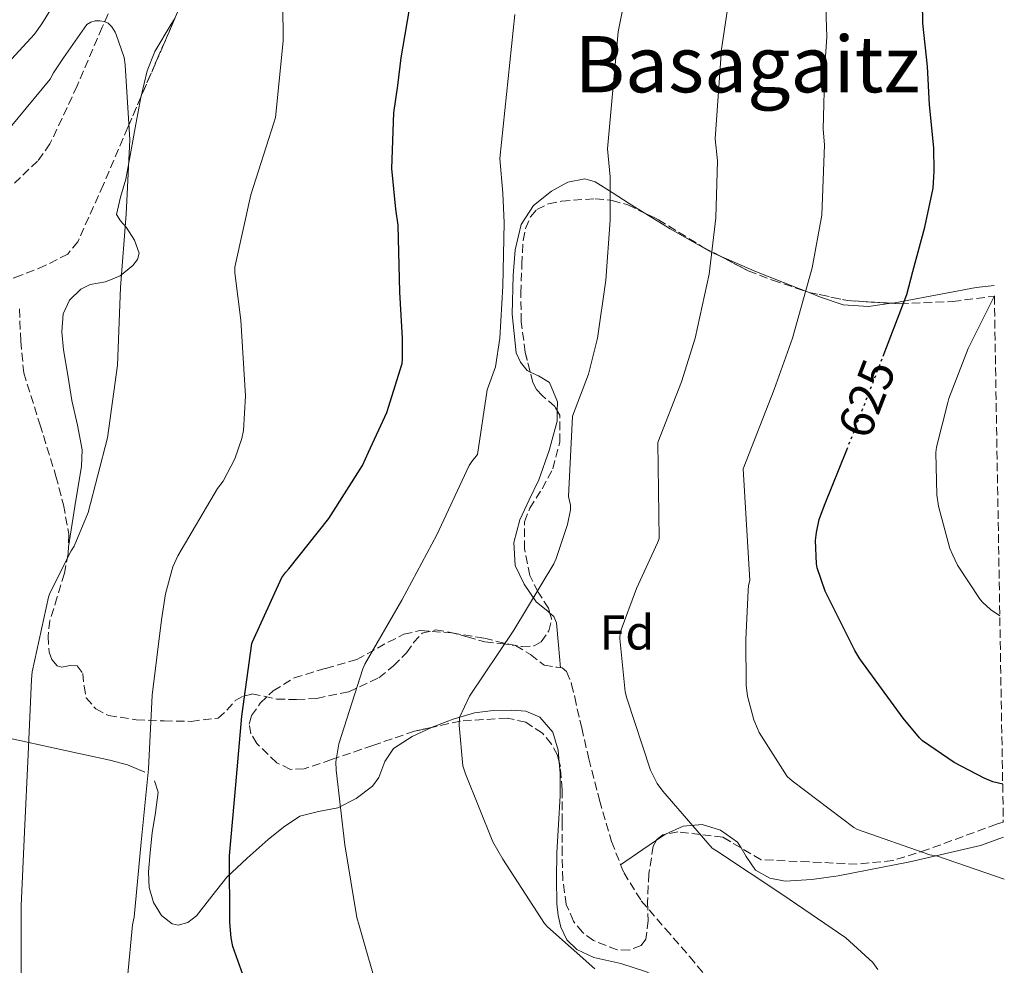
# Model space of a CAD drawing. Units: metres. Extents: x 613926 to 617393, y 4750197 to 4752568.
# Drawn here: x 617137 to 617338, y 4751849 to 4752042 of the extents above; entities that cross this region are included whole.
import ezdxf
from ezdxf.enums import TextEntityAlignment as Align

# ---------------------------------------------------------------- set-up
doc = ezdxf.new("R2010")
doc.units = ezdxf.units.M
doc.header["$MEASUREMENT"] = 0
doc.linetypes.add('DGN Style 3', pattern=[2.435890702152634, 1.739921930109024, -0.6959687720436097])
doc.linetypes.add('DGN Style 5', pattern=[1.217945351076317, 0.5219765790327072, -0.6959687720436097])
for name, color, linetype, lineweight in [('Barranco lineal', 142, 'DGN Style 3', 13), ('Cota de curva de nivel directora', 7, 'Continuous', 0), ('Curva de nivel directora', 30, 'Continuous', 30), ('Curva de nivel directora no vista', 30, 'DGN Style 5', 30), ('Curva de nivel intermedia', 30, 'Continuous', 0), ('Etiqueta de zona arbolada', 92, 'Continuous', 0), ('Línea de cambio de uso (parcela vista)', 92, 'Continuous', 0), ('Senda', 7, 'DGN Style 3', 0), ('Texto de Área (paraje) menor', 7, 'Continuous', 0), ('Zona arbolada', 92, 'DGN Style 3', 0)]:
    doc.layers.add(name, color=color, linetype=linetype, lineweight=lineweight)
doc.styles.add('Style-Arial', font='arial.ttf')

msp = doc.modelspace()

# ---------------------------------------------------------------- linework, layer by layer
at = {"layer": 'Barranco lineal', "color": 142, "linetype": 'DGN Style 3', "lineweight": 13}
msp.add_polyline3d([(617250.6600000003, 4752191.550000001, 606.0800000000017), (617238.9100000003, 4752175.189999999, 604.1300000000047), (617227.7199999997, 4752159.140000001, 602.6199999999953), (617216.5700000003, 4752143.060000001, 601.0599999999977), (617203.5800000001, 4752124, 599.1300000000047), (617190.6500000004, 4752104.91, 597.0899999999965), (617179.6699999999, 4752088.77, 595.1499999999943), (617169.1500000004, 4752072.34, 593.1900000000023), (617161.1100000005, 4752056.67, 591.5399999999936), (617153.8499999996, 4752040.59, 589.8600000000006), (617148.7199999997, 4752028.58, 588.5599999999977), (617143.1600000003, 4752016.720000001, 587.2400000000052), (617140.6200000001, 4752013.210000001, 586.7899999999936), (617135.8700000001, 4752008.66, 586.1199999999953)], dxfattribs=at)
at = {"layer": 'Curva de nivel directora', "color": 30, "linetype": 'Continuous', "lineweight": 30, "flags": 128}
for points, elevation in [([(617313.6900000008, 4751973.29), (617318.5599999991, 4751985.87), (617319.7500000005, 4751990.600000001), (617322.2299999992, 4751999.680000002), (617323.8899999999, 4752007.660000001), (617324.1000000001, 4752011.120000001), (617324.0699999988, 4752015.910000001), (617323.139999999, 4752024.730000001), (617322.73, 4752032.550000002), (617321.8200000002, 4752041.440000001), (617321.6399999991, 4752050.08), (617322.0500000004, 4752058.320000002), (617323.4400000006, 4752067.020000001), (617324.1299999991, 4752069.369999999), (617326.2500000002, 4752074.289999999), (617326.9500000001, 4752075.34), (617327.0999999996, 4752075.560000001), (617333.6100000007, 4752089.080000003), (617333.8900000001, 4752090.369999999), (617334.5899999997, 4752093.95)], 625.0000000000005), ([(617183.9599999987, 4751842.939999999), (617180.5900000002, 4751852.49), (617180.2100000002, 4751854.230000001), (617179.98, 4751857.410000003), (617179.8999999996, 4751871.000000002), (617181.2000000004, 4751885.590000001), (617182.4199999986, 4751899.59), (617184.4999999995, 4751914.51), (617184.589999999, 4751914.830000001), (617190.5799999993, 4751927.980000001), (617191.4600000001, 4751929.109999999), (617192.0199999987, 4751929.730000001), (617200.2599999999, 4751940.030000002), (617207.1100000007, 4751950.920000001), (617208.3499999989, 4751953.630000002), (617212.0999999996, 4751961.720000001), (617215.2099999987, 4751971.790000001), (617215.2800000003, 4751972.670000001), (617215.2800000003, 4751976.949999999), (617214.7300000006, 4751986.380000002), (617214.3999999996, 4752000.050000003), (617213.91, 4752003.350000001), (617213.1500000001, 4752011.699999999), (617213.51, 4752023.07), (617214.3799999994, 4752028.680000001), (617215.0599999989, 4752034.34), (617217.1399999999, 4752046.75)], 600.0000000000003), ([(617338.1500000004, 4751885.689999999), (617336.1599999989, 4751886.180000001), (617334.3399999995, 4751886.940000001), (617328.1999999994, 4751890.119999999), (617321.7199999995, 4751894.550000002), (617321.1200000006, 4751895.2), (617317.779999999, 4751899.210000002), (617308.9199999986, 4751911.369999999), (617307.8599999992, 4751913.050000003), (617301.7899999984, 4751925.189999999), (617300.1799999991, 4751929.930000001), (617300.0400000005, 4751930.790000001), (617299.8499999985, 4751935.54), (617300.0099999993, 4751937.189999999), (617300.5999999995, 4751939.83), (617301.6599999988, 4751942.78), (617306.2299999997, 4751954.11)], 625.0000000000005)]:
    msp.add_lwpolyline(points, dxfattribs=dict(at, elevation=elevation))
at = {"layer": 'Curva de nivel directora no vista', "color": 30, "linetype": 'DGN Style 5', "lineweight": 30, "elevation": 625.0000000000005, "flags": 128}
msp.add_lwpolyline([(617306.2299999997, 4751954.11), (617307.4199999989, 4751957.070000002), (617312.9499999987, 4751971.37), (617313.6900000008, 4751973.29)], dxfattribs=at)
at = {"layer": 'Curva de nivel intermedia', "color": 30, "linetype": 'Continuous', "lineweight": 0, "flags": 128}
for points, elevation in [([(617149.6799999999, 4752054.550000001), (617141.4800000013, 4752041.269999999), (617139.9800000014, 4752039.159999999), (617129.6600000015, 4752028.019999999)], 595), ([(617338.4800000011, 4751866.23), (617324.8100000008, 4751870.939999999), (617323.2700000008, 4751871.25), (617308.4600000004, 4751876.440000001), (617307.6500000014, 4751876.849999999), (617295.0800000007, 4751886.38), (617294.0599999992, 4751887.249999999), (617288.3200000015, 4751896.269999999), (617287.9600000017, 4751897.06), (617287.2199999995, 4751898.850000001), (617285.940000001, 4751903.689999999), (617285.6399999993, 4751905.949999999), (617285.5800000011, 4751915.279999998), (617286.0599999995, 4751925.31), (617286.110000001, 4751926.369999999), (617286.4300000005, 4751927.349999999), (617285.0300000013, 4751950.220000001), (617291.4100000005, 4751966.439999999), (617295.1400000011, 4751976.939999999), (617299.1700000011, 4751991.319999999), (617301.1600000004, 4752002.130000001), (617301.7100000002, 4752016.53), (617301.4000000019, 4752019.730000001), (617301.7599999994, 4752032.560000001), (617302.1900000008, 4752038.600000001), (617301.6100000018, 4752054.869999997)], 620), ([(617166.7700000001, 4751924.669999998), (617168.3000000013, 4751930.149999999), (617169.3000000003, 4751932.449999999), (617177.4600000011, 4751946.189999999), (617178.5700000018, 4751947.710000001), (617180.9600000012, 4751952.239999999), (617182.440000001, 4751956.399999999), (617182.7699999996, 4751958.069999998), (617183.2000000009, 4751965.17), (617182.1900000006, 4751980.609999998), (617180.9600000012, 4751990.329999999), (617180.9600000012, 4751991.519999999), (617184.2600000004, 4752006.259999999), (617189.0000000012, 4752021.039999999), (617189.3299999998, 4752022.119999998), (617190.8899999999, 4752037.739999999), (617190.7800000004, 4752053.23)], 595), ([(617238.0999999992, 4751917.239999998), (617246.2599999999, 4751930.789999999), (617246.7600000005, 4751931.850000001), (617249.0600000005, 4751938.84), (617249.6600000019, 4751941.84), (617249.7100000009, 4751942.789999999), (617249.2599999994, 4751944.529999998), (617250.12, 4751961.010000001), (617253.35, 4751969.56), (617255.2100000017, 4751976.949999999), (617256.9500000007, 4751988.850000001), (617257.78, 4752001.09), (617257.8100000012, 4752009.939999999), (617257.2700000004, 4752015.720000001), (617259.4500000018, 4752039.65), (617261.2800000003, 4752049.01)], 610), ([(617207.6100000013, 4751910.249999999), (617215.1700000007, 4751923.359999998), (617222.3500000001, 4751936.720000001), (617228.9700000007, 4751950.869999999), (617229.4700000014, 4751951.699999998), (617230.6800000007, 4751953.130000001), (617232.6699999999, 4751966.399999999), (617234.3100000005, 4751971.119999997), (617235.2500000016, 4751976.949999999), (617235.8399999995, 4751987.609999999), (617236.0899999997, 4752000.57), (617235.8600000017, 4752006.65), (617235.2100000014, 4752013.710000001), (617238.2900000014, 4752043.199999998)], 605), ([(617312.6100000012, 4751847.74), (617311.5800000008, 4751849.220000001), (617306.0199999998, 4751854.249999999), (617293.1800000007, 4751863.069999999), (617279.5799999997, 4751872.039999999), (617278.6600000011, 4751872.630000001), (617268.6100000016, 4751884.25), (617267.4600000005, 4751885.859999999), (617266.0999999993, 4751888.55), (617261.22, 4751903.309999999), (617260.8800000001, 4751904.59), (617259.8200000006, 4751915.529999998), (617259.8499999997, 4751916.749999999), (617263.1800000002, 4751925.759999999), (617267.520000001, 4751935.09), (617267.8400000005, 4751935.939999999), (617267.5800000012, 4751955.61), (617272.3800000001, 4751968), (617275.1800000009, 4751976.949999999), (617278.0599999998, 4751990.079999999), (617279.4700000002, 4752001.609999998), (617279.7600000007, 4752013.24), (617279.3300000017, 4752017.730000001), (617280.6100000001, 4752036.109999998), (617281.7300000022, 4752043.800000002)], 615.0000000000001), ([(617156.7200000007, 4752039.069999999), (617156.4700000006, 4752039.559999999), (617155.810000001, 4752040.640000001), (617155.0600000002, 4752041.390000001), (617154.2400000019, 4752041.79), (617153.3500000001, 4752041.880000002), (617152.4400000004, 4752041.859999999), (617151.5300000006, 4752041.640000001), (617150.6800000013, 4752041.109999998), (617145.9000000004, 4752034.34), (617143.8700000007, 4752031.220000001), (617143.1799999999, 4752029.970000001), (617133.4000000011, 4752018.07)], 590.0000000000001), ([(617137.2400000012, 4751845.349999999), (617137.25, 4751860.789999999), (617137.9600000009, 4751875.949999998), (617138.6800000007, 4751891.789999999), (617139.3800000001, 4751907.109999998), (617139.520000001, 4751908.710000002), (617142.8300000012, 4751923.949999998), (617143.1200000019, 4751924.779999998), (617147.4699999993, 4751933.459999999), (617148.0999999996, 4751934.390000001), (617150.9400000006, 4751941.31), (617154.9100000003, 4751956.529999998), (617157.0100000014, 4751971.429999999), (617157.5900000002, 4751987.32), (617158.7200000011, 4752002.300000001), (617159.5300000004, 4752017.550000002), (617158.5600000003, 4752032.920000001), (617158.3300000001, 4752034.369999999), (617156.7200000007, 4752039.069999999)], 590.0000000000001), ([(617336.4400000004, 4751985.600000001), (617335.6100000013, 4751983.850000001), (617331.0700000017, 4751974.810000001), (617327.1100000008, 4751964.59), (617326.9100000019, 4751963.779999999), (617324.5899999995, 4751954.630000001), (617324.4600000001, 4751953.539999999), (617324.6800000012, 4751944.890000001), (617324.9800000007, 4751942.55), (617327.3000000007, 4751933.899999999), (617327.9300000012, 4751932.579999999), (617328.9100000003, 4751930.509999999), (617333.5100000001, 4751923.460000002), (617334.1000000002, 4751922.859999998), (617335.6300000013, 4751921.470000001), (617337.5600000003, 4751920.119999997)], 630), ([(617158.9900000016, 4751846.150000001), (617160.0600000002, 4751856.92), (617160.4199999999, 4751858.470000002), (617161.8200000015, 4751873.82), (617163.3500000003, 4751888.829999999), (617164.0800000012, 4751903.890000001), (617165.97, 4751919.329999999), (617166.7700000001, 4751924.669999998)], 595), ([(617254.6700000009, 4751847.91), (617244.9800000014, 4751856.470000001), (617244.3399999999, 4751857.210000001), (617235.8200000017, 4751870.349999999), (617233.7699999998, 4751873.92), (617228.1700000005, 4751887.84), (617227.640000001, 4751889.42), (617226.9200000011, 4751897.769999998), (617226.9800000014, 4751899.310000001), (617229.0500000013, 4751903.73), (617238.0999999992, 4751917.239999998)], 610), ([(617210.5999999997, 4751842.239999999), (617206.4100000011, 4751856.789999999), (617205.9300000004, 4751858.399999999), (617203.5000000009, 4751873.269999999), (617201.7000000015, 4751888.55), (617201.6700000003, 4751890.269999999), (617202.3000000005, 4751893.949999998), (617207.2000000001, 4751909.279999999), (617207.6100000013, 4751910.249999999)], 605)]:
    msp.add_lwpolyline(points, dxfattribs=dict(at, elevation=elevation))
at = {"layer": 'Línea de cambio de uso (parcela vista)', "color": 92, "linetype": 'Continuous', "lineweight": 0, "extrusion": (-0.1138246556909052, 0.0490123163275222, 0.9922911571736684), "elevation": 163241.0895975562, "flags": 128}
msp.add_lwpolyline([(-4608551.331901788, -1302285.687055776), (-4608551.331901788, -1302281.813852967)], dxfattribs=at)
at = {"layer": 'Línea de cambio de uso (parcela vista)', "color": 92, "linetype": 'Continuous', "lineweight": 0, "extrusion": (-0.05057817082867334, -0.0344524134646548, 0.9981256833896651), "elevation": -194321.6606850023, "flags": 128}
msp.add_lwpolyline([(-3579805.771713154, 3179395.839707595), (-3579805.771713154, 3179397.859401676)], dxfattribs=at)
at = {"layer": 'Línea de cambio de uso (parcela vista)', "color": 92, "linetype": 'Continuous', "lineweight": 0, "extrusion": (-0.07915997816052601, 0.007549317805663471, 0.9968333389580699), "elevation": -12378.12355685743, "flags": 128}
msp.add_lwpolyline([(-4789007.195837585, 162874.6928424404), (-4789010.746512192, 162878.9685423634), (-4789012.899651951, 162881.5691739636)], dxfattribs=at)
at = {"layer": 'Línea de cambio de uso (parcela vista)', "color": 92, "linetype": 'Continuous', "lineweight": 0}
for points in [[(617161.8324999996, 4752026.4498, 590.4948000000004), (617163.0700000003, 4752031.630000001, 591.0800000000017), (617164.6500000004, 4752035.619999999, 591.5800000000017), (617167.9500000002, 4752041.210000001, 592.3800000000047), (617168.7093000002, 4752042.371300001, 592.5246000000043)], [(617146.9199999999, 4751934.289999999, 590.6199999999953), (617148.2699999996, 4751942.539999999, 590.0800000000017), (617149.6299999999, 4751950.800000001, 589.5399999999936), (617149.7199999997, 4751954.140000001, 589.3399999999965), (617148.7699999996, 4751959.16, 589.0800000000017), (617147.6399999997, 4751964.180000001, 588.8399999999965), (617146.7800000003, 4751969.359999999, 588.6100000000006), (617145.9100000003, 4751974.550000001, 588.3899999999994), (617145.5700000003, 4751978.25, 588.25), (617145.8499999996, 4751981.970000001, 588.1300000000047), (617147.1699999999, 4751984.730000001, 588.25), (617149.5, 4751986.960000001, 588.5800000000017), (617151.3899999997, 4751987.92, 588.8800000000047), (617154.5, 4751988.5, 589.4199999999983), (617157.5, 4751989.710000001, 589.8600000000006), (617160.1299999999, 4751991.859999999, 590.0800000000017), (617161.0700000003, 4751993.050000001, 590.1399999999994), (617161.4000000004, 4751994.32, 590.179999999993), (617160.4600000001, 4751997.029999999, 590.1999999999971), (617158.7800000003, 4751999.699999999, 590.1199999999953), (617157.5800000001, 4752000.939999999, 589.9400000000023), (617156.79, 4752002.26, 589.8000000000029), (617157.5700000003, 4752005.84, 589.820000000007), (617158.7100000001, 4752009.49, 589.8600000000006), (617159.7300000006, 4752015.119999999, 589.929999999993), (617160.7599999999, 4752020.75, 590.0500000000029), (617161.7800000003, 4752026.230000001, 590.4700000000012), (617161.8324999996, 4752026.4498, 590.4948000000004)], [(617264.7366000004, 4752002.629100001, 613.1769000000058), (617261.6900000004, 4752004.5, 612.5800000000017), (617258.1900000004, 4752006.75, 611.529999999999), (617254.7100000001, 4752008.980000001, 610.4700000000012), (617252.6200000001, 4752009.59, 609.8800000000047), (617249.1699999999, 4752008.869999999, 608.9900000000052), (617245.8200000003, 4752007.060000001, 608.1000000000058), (617242.0899999999, 4752004.109999999, 606.8800000000047), (617239.6100000005, 4752000.210000001, 605.929999999993), (617238.3799999999, 4751995.01, 605.6399999999994), (617237.9500000002, 4751989.779999999, 605.7299999999959), (617237.7300000006, 4751981.869999999, 605.7700000000041), (617238.5899999999, 4751973.970000001, 605.929999999993), (617239.4600000001, 4751972.02, 606.0599999999977), (617240.8300000001, 4751970.32, 606.3699999999953), (617241.4408, 4751970.033, 606.5121999999974)], [(617280.0323000001, 4751993.9023, 616.2483000000066), (617278.6500000004, 4751994.51, 615.8500000000058), (617270.0599999996, 4751999.359999999, 614.2200000000012), (617264.7366000004, 4752002.629100001, 613.1769000000058)], [(617298.2176000001, 4751986.421, 621.7602000000043), (617296.25, 4751987.220000001, 621.0899999999965), (617287.4299999997, 4751990.65, 618.3800000000047), (617280.0323000001, 4751993.9023, 616.2483000000066)], [(617315.3387000002, 4751984.0999, 625.369200000001), (617310.7000000002, 4751983.42, 624.8699999999953), (617305.4699999997, 4751983.76, 624.1000000000058), (617300.8300000001, 4751985.359999999, 622.6499999999943), (617298.2176000001, 4751986.421, 621.7602000000043)], [(617336.4000000004, 4751987.76, 629.320000000007), (617332.7300000006, 4751987.34, 628.4499999999971), (617324.4100000003, 4751985.76, 626.8399999999965), (617316.0899999999, 4751984.210000001, 625.4499999999971), (617315.3387000002, 4751984.0999, 625.369200000001)], [(617241.4408, 4751970.033, 606.5121999999974), (617243.1500000004, 4751969.230000001, 606.9100000000036), (617245.3700000001, 4751967.890000001, 607.4600000000064), (617247.0099999999, 4751963.92, 608.3000000000029), (617246.9912, 4751962.049900001, 608.6579999999958)], [(617246.9912, 4751962.049900001, 608.6579999999958), (617246.9699999997, 4751959.949999999, 609.0599999999977), (617245.3300000001, 4751953.960000001, 609.3000000000029), (617243.1900000004, 4751947.99, 609.25), (617241.2300000006, 4751943.859999999, 609.6399999999994), (617239.29, 4751939.789999999, 610.0200000000041), (617238.0800000001, 4751935.140000001, 610.1999999999971), (617238.3899999997, 4751930.449999999, 610.529999999999), (617240.2000000002, 4751926.59, 611.1900000000023), (617242.6799999997, 4751923.029999999, 611.8800000000047), (617245.1399999997, 4751921.02, 612.3999999999943), (617245.4852999998, 4751920.7171, 612.4697000000015)], [(617245.4852999998, 4751920.7171, 612.4697000000015), (617246.2800000003, 4751920.02, 612.6300000000047), (617246.8399999999, 4751918.74, 612.7700000000041), (617247.2400000002, 4751914.130000001, 613.029999999999), (617247.6399999997, 4751909.529999999, 613.2899999999936)], [(617082.2141000004, 4751911.043600001, 575.670299999998), (617085.2400000002, 4751910.930000001, 576.2299999999959), (617089.04, 4751910.119999999, 577.5599999999977), (617092.7300000006, 4751908.82, 578.9199999999983), (617098.1299999999, 4751905.689999999, 580.9799999999959), (617103.6699999999, 4751902.869999999, 582.8899999999994), (617112.8300000001, 4751900.180000001, 585.0899999999965), (617122.1699999999, 4751897.869999999, 586.8500000000058), (617132.2100000001, 4751895.66, 588.7100000000064), (617142.2599999999, 4751893.460000001, 590.3099999999977), (617148.8200000003, 4751892.050000001, 591.1499999999943), (617155.3799999999, 4751890.640000001, 591.9700000000012), (617159.0199999996, 4751889.67, 592.4499999999971)], [(617221.2386999996, 4751897.2982, 608.207899999994), (617221.3700000001, 4751897.359999999, 608.2299999999959), (617225.6699999999, 4751899.01, 608.6999999999971), (617230.0700000003, 4751900.310000001, 609.1300000000047), (617233.8399999999, 4751900.800000001, 609.820000000007), (617237.6200000001, 4751900.82, 610.4700000000012), (617240.5499999998, 4751900.619999999, 610.6900000000023), (617243.4500000002, 4751899.41, 610.7899999999936), (617246.1100000005, 4751896.310000001, 610.8600000000006), (617247.1600000003, 4751892.630000001, 610.8500000000058), (617247.3866999998, 4751890.1632, 610.7814999999973)], [(617164.5700000003, 4751886.41, 593.7299999999959), (617165.2999999998, 4751884.050000001, 594.529999999999), (617164.7300000006, 4751879.9, 594.9199999999983), (617164.0899999999, 4751875.730000001, 595.0500000000029), (617163.6699999999, 4751871.730000001, 595.0099999999948), (617163.3200000003, 4751867.730000001, 594.9799999999959), (617163.4299999997, 4751864.58, 595.1100000000006), (617164.3399999999, 4751861.460000001, 595.3699999999953), (617166, 4751858.84, 595.8300000000017), (617168.1799999997, 4751857.109999999, 596.5800000000017), (617169.4199999999, 4751856.84, 597.179999999993), (617171.4000000004, 4751857.42, 598.3699999999953), (617173.1799999997, 4751858.77, 599.2100000000064), (617176.2800000003, 4751862.77, 600.070000000007), (617179.3799999999, 4751866.640000001, 600.929999999993), (617183.5199999996, 4751870.560000001, 601.9700000000012), (617187.8300000001, 4751874.390000001, 602.9799999999959), (617190.9500000002, 4751876.880000001, 603.1100000000006), (617194.2999999998, 4751879.119999999, 603.0500000000029), (617198.1399999997, 4751880.119999999, 603.3500000000058), (617202.0999999996, 4751880.850000001, 603.75), (617205.8200000003, 4751882.75, 604.2599999999948), (617209.1399999997, 4751885.27, 604.8999999999943), (617210.4400000004, 4751887.08, 605.3399999999965), (617211.6600000003, 4751890.300000001, 606.070000000007), (617213.5, 4751893.01, 606.7599999999948), (617217.2699999996, 4751895.430000001, 607.5399999999936), (617221.2386999996, 4751897.2982, 608.207899999994)], [(617247.3866999998, 4751890.1632, 610.7814999999973), (617247.5899999999, 4751887.949999999, 610.7200000000012), (617247.6100000005, 4751883.279999999, 610.6000000000058), (617247.2400000002, 4751877.460000001, 610.4900000000052), (617246.9000000004, 4751871.630000001, 610.4100000000036), (617246.8300000001, 4751866.42, 610.3699999999953), (617246.9000000004, 4751861.199999999, 610.3399999999965), (617247.1500000004, 4751858.789999999, 610.3399999999965), (617247.7300000006, 4751856.4, 610.3399999999965), (617248.9600000001, 4751853.859999999, 610.2899999999936), (617251, 4751851.859999999, 610.2100000000064), (617254.4600000001, 4751850.230000001, 610.0899999999965), (617259.9900000002, 4751849.01, 609.8999999999943), (617265.2699999996, 4751847.310000001, 609.6999999999971), (617271.6500000004, 4751843.890000001, 609.2899999999936), (617277.4299999997, 4751839.630000001, 609.1300000000047), (617284.0300000003, 4751833.039999999, 609.4199999999983), (617289.5393000003, 4751827.5395, 609.6621000000014)], [(617268.9812000003, 4751875.382200001, 613.4003999999986), (617269.1100000005, 4751875.470000001, 613.4100000000036), (617272.7699999996, 4751877.07, 613.6699999999983), (617276.6600000003, 4751877.460000001, 613.929999999993), (617280.3899999997, 4751876.26, 614.0500000000029), (617283.9000000004, 4751873.810000001, 614.0500000000029), (617284.6135999998, 4751872.6369, 614.0418999999965)], [(617284.6135999998, 4751872.6369, 614.0418999999965), (617285.6699999999, 4751870.9, 614.029999999999), (617287.54, 4751868.109999999, 613.9900000000052), (617290.5199999996, 4751866.49, 614.0099999999948), (617293.6200000001, 4751865.869999999, 614.179999999993), (617299.0700000003, 4751866.189999999, 615.1100000000006), (617304.5, 4751866.960000001, 616.1699999999983), (617319.1100000005, 4751869.789999999, 617.7700000000041), (617333.6200000001, 4751873.17, 619.6199999999953), (617338.3300000001, 4751874.84, 620.5200000000041)]]:
    msp.add_polyline3d(points, dxfattribs=at)
at = {"layer": 'Senda', "color": 7, "linetype": 'DGN Style 3', "lineweight": 0}
msp.add_polyline3d([(617136.9299999982, 4751982.930000001, 585.7400000000052), (617137.1700000018, 4751976.350000001, 586.1000000000059), (617137.7899999988, 4751969.87, 586.6600000000036), (617141.0900000001, 4751959.340000001, 587.9100000000036), (617144.379999998, 4751948.75, 589.2200000000012), (617145.9299999992, 4751942.82, 590.0800000000017), (617146.9999999999, 4751936.850000001, 590.8899999999995), (617146.8799999993, 4751932.850000001, 590.4799999999959), (617146.1000000014, 4751928.850000001, 589.8600000000007), (617144.6499999985, 4751924, 589.8500000000058), (617143.1599999999, 4751919.190000001, 589.8600000000007), (617142.760000002, 4751915.980000001, 589.8399999999966), (617142.9699999976, 4751912.720000002, 589.9299999999931), (617143.550000001, 4751911.190000001, 590.2200000000012), (617144.6299999984, 4751909.910000003, 590.6300000000048), (617145.5699999994, 4751909.61, 590.8300000000017), (617147.2699999983, 4751909.970000003, 591.1000000000059), (617148.73, 4751909.910000003, 591.3999999999943), (617149.8799999988, 4751908.369999999, 592.4900000000054), (617150.1299999993, 4751905.850000001, 592.6100000000007), (617150.5799999986, 4751903.380000001, 592.7400000000052), (617152.5199999987, 4751901.09, 593.6000000000058), (617155.1299999993, 4751899.730000001, 594.4100000000036), (617160.8200000002, 4751898.890000002, 595.5899999999965), (617166.5199999998, 4751898.640000002, 596.7700000000041), (617172.0599999985, 4751898.550000001, 597.9299999999931), (617177.5899999985, 4751899.220000001, 599.0800000000017), (617179.3799999988, 4751900.840000002, 599.3999999999943), (617181.0500000007, 4751902.800000002, 599.7200000000013), (617182.7499999994, 4751903.720000001, 600.1100000000006), (617184.4999999995, 4751904.150000001, 600.5500000000029), (617187.0199999987, 4751903.680000001, 601.2299999999959), (617189.5599999977, 4751903.119999999, 601.8899999999995), (617193.6399999993, 4751903.000000001, 602.7400000000056), (617197.7499999999, 4751903.250000001, 603.4900000000052), (617204.2899999976, 4751904.600000001, 604.6199999999955), (617210.489999998, 4751907.470000001, 605.6699999999984), (617213.480000001, 4751909.910000003, 606.1600000000036), (617216.1200000007, 4751912.59, 606.570000000007), (617217.579999998, 4751914.65, 606.6100000000007), (617219.3199999993, 4751916.560000001, 606.6900000000023), (617222.0799999974, 4751917.260000001, 607.300000000003), (617224.8899999993, 4751916.82, 607.9700000000012), (617228.5399999993, 4751915.820000002, 608.4600000000064), (617232.1799999982, 4751914.830000001, 609.0599999999979), (617235.3200000009, 4751914.500000001, 609.9499999999971), (617238.4600000014, 4751914.070000002, 610.8500000000059), (617241.4899999978, 4751912.210000002, 611.7700000000041), (617244.2800000017, 4751910.03, 612.6499999999943), (617246.7699999994, 4751909.67, 613.1499999999943), (617247.9999999988, 4751909.470000002, 613.3600000000006), (617248.8900000006, 4751908.750000002, 613.5399999999936), (617249.9200000011, 4751906.180000002, 613.8600000000007), (617250.5499999991, 4751903.51, 613.9900000000052), (617251.9799999997, 4751897.2, 613.9400000000023), (617253.4300000003, 4751890.900000001, 613.8000000000029), (617255.6299999976, 4751882.390000002, 613.529999999999), (617258.1000000018, 4751873.940000001, 613.1600000000036), (617260.5799999986, 4751867.600000001, 612.5800000000019), (617264.1799999992, 4751861.84, 612.0099999999948), (617269.1200000013, 4751856.08, 611.6900000000024), (617274.1000000013, 4751850.390000002, 611.3699999999953), (617279.6000000021, 4751843.690000001, 610.8600000000006)], dxfattribs=at)
at = {"layer": 'Zona arbolada', "color": 92, "linetype": 'DGN Style 3', "lineweight": 0, "extrusion": (-0.4411144510706806, 0.1177024920699606, 0.8896989178464436), "elevation": 287611.7251079969, "flags": 128}
msp.add_lwpolyline([(-4750514.972313873, -559188.0345731854), (-4750504.883516918, -559189.719391527), (-4750497.81612273, -559190.8890392056)], dxfattribs=at)
at = {"layer": 'Zona arbolada', "color": 92, "linetype": 'DGN Style 3', "lineweight": 0, "extrusion": (-0.07733649633870031, 0.6998504050112119, 0.7100904709540165), "elevation": 3278382.608680829, "flags": 128}
msp.add_lwpolyline([(-1135501.383707282, -3305340.603032024), (-1135501.673184276, -3305340.414937403), (-1135509.283422992, -3305336.878616334), (-1135518.146280626, -3305334.70580381)], dxfattribs=at)
at = {"layer": 'Zona arbolada', "color": 92, "linetype": 'DGN Style 3', "lineweight": 0}
for points in [[(617170.2400000002, 4752045.91, 592.1000000000058), (617164.6600000003, 4752033.01, 591.0399999999936), (617159.0999999996, 4752020.109999999, 589.9900000000052), (617154.0800000001, 4752008.380000001, 589.1300000000047), (617148.8600000005, 4751996.689999999, 588.0099999999948), (617146.79, 4751994.16, 587.529999999999), (617142.1900000004, 4751991.810000001, 586.6000000000058), (617137.2699999996, 4751989.84, 585.6399999999994), (617131.9800000006, 4751987.84, 584.6000000000058)], [(617161.8324999996, 4752026.4498, 590.505999999994), (617159.0999999996, 4752020.109999999, 589.9900000000052), (617154.0800000001, 4752008.380000001, 589.1300000000047), (617148.8600000005, 4751996.689999999, 588.0099999999948), (617146.79, 4751994.16, 587.529999999999), (617142.1900000004, 4751991.810000001, 586.6000000000058), (617137.2699999996, 4751989.84, 585.6399999999994), (617131.9800000006, 4751987.84, 584.6000000000058), (617126.7800000003, 4751985.430000001, 583.5899999999965), (617121.8499999996, 4751981.230000001, 582.8600000000006), (617118.7400000002, 4751977.52, 582.6000000000058), (617115.0099999999, 4751971.32, 582.3999999999943), (617112.3799999999, 4751964.630000001, 582.0500000000029), (617109.7000000002, 4751955.25, 581.1699999999983), (617107.0700000003, 4751945.880000001, 580.3300000000017), (617105.0099999999, 4751938.279999999, 580.1600000000036), (617102.3300000001, 4751930.77, 580.0099999999948), (617099.4100000003, 4751926.27, 579.6199999999953), (617093.6500000004, 4751920.74, 578.9199999999983), (617087.54, 4751915.539999999, 578.0899999999965), (617082.2141000004, 4751911.043600001, 577.1613000000071)], [(617241.4408, 4751970.033, 607.2143000000069), (617240.4299999997, 4751974.050000001, 607.1100000000006), (617239.6100000005, 4751980.310000001, 607.0800000000017), (617239.5300000003, 4751986.16, 607.0899999999965), (617239.7400000002, 4751992.02, 607.1399999999994), (617239.9900000002, 4751996.970000001, 607.3999999999943), (617240.4800000006, 4751999.4, 607.7100000000064), (617241.5300000003, 4752001.810000001, 608.1699999999983), (617242.7800000003, 4752003.26, 608.679999999993), (617245.1900000004, 4752004.460000001, 609.6499999999943), (617247.8700000001, 4752005.01, 610.529999999999), (617254.7599999999, 4752005.5, 612.1999999999971), (617258.1900000004, 4752005.15, 612.9900000000052), (617261.4299999997, 4752004.24, 613.7299999999959), (617264.7366000004, 4752002.629100001, 614.4294999999984)], [(617264.7366000004, 4752002.629100001, 614.4294999999984), (617267.6699999999, 4752001.199999999, 615.0500000000029), (617276.8099999996, 4751995.59, 616.6900000000023), (617280.0323000001, 4751993.9023, 617.354600000006)], [(617280.0323000001, 4751993.9023, 617.354600000006), (617286.0700000003, 4751990.74, 618.6000000000058), (617291.0300000003, 4751988.82, 620.25), (617298.2176000001, 4751986.421, 623.3975999999967)], [(617315.3387000002, 4751984.0999, 627.5498999999982), (617317.0999999996, 4751983.99, 627.8500000000058), (617327.9299999997, 4751984.460000001, 629.6699999999983), (617336.4400000004, 4751985.560000001, 631.1699999999983)], [(617246.9912, 4751962.049900001, 609.3206999999966), (617246.4800000006, 4751962.970000001, 609.0599999999977), (617243.9199999999, 4751965.210000001, 607.9499999999971), (617242.7400000002, 4751966.430000001, 607.4900000000052), (617241.9800000006, 4751967.890000001, 607.2700000000041), (617241.4408, 4751970.033, 607.2143000000069)], [(617245.4852999998, 4751920.7171, 611.9712000000001), (617245.2100000001, 4751921.710000001, 611.8899999999994), (617243.0700000003, 4751925.01, 611.5399999999936), (617241.3399999999, 4751928.4, 611.2400000000052), (617240.25, 4751933.850000001, 610.9499999999971), (617240.3099999996, 4751939.350000001, 610.7299999999959), (617241.3600000005, 4751942.140000001, 610.6600000000036), (617243.8799999999, 4751946.15, 610.6499999999943), (617246.0700000003, 4751950.230000001, 610.6000000000058), (617247.5, 4751955.699999999, 610.2400000000052), (617247.4800000006, 4751961.17, 609.570000000007), (617246.9912, 4751962.049900001, 609.3206999999966)], [(617221.2386999996, 4751897.2982, 608.0359000000026), (617217.7800000003, 4751896.529999999, 607.6499999999943), (617209.2599999999, 4751893.630000001, 606.820000000007), (617200.7599999999, 4751890.710000001, 605.9900000000052), (617195.1799999997, 4751888.84, 604.6100000000006), (617192.3600000005, 4751888.730000001, 603.8000000000029), (617189.5599999996, 4751890.07, 603.3699999999953), (617185.5099999999, 4751894.01, 603.2400000000052), (617184.2999999998, 4751896.01, 603.2299999999959), (617183.9299999997, 4751898, 603.2400000000052), (617184.4000000004, 4751899.720000001, 603.2200000000012), (617186.2100000001, 4751902.289999999, 603.1999999999971), (617188.8600000005, 4751904.789999999, 603.3699999999953), (617193.1299999999, 4751907.460000001, 603.9700000000012), (617199.5800000001, 4751909.390000001, 605.179999999993), (617205.9400000004, 4751911.189999999, 606.3699999999953), (617212.3700000001, 4751914.76, 607.3899999999994), (617215.5999999996, 4751916.369999999, 607.8999999999943), (617218.9400000004, 4751917.140000001, 608.4199999999983), (617225.4500000002, 4751916.640000001, 609.8099999999977), (617232.0599999996, 4751915.539999999, 611.1699999999983), (617237.1399999997, 4751914.33, 611.7299999999959), (617239.6900000004, 4751913.869999999, 611.8899999999994), (617242.2300000006, 4751914, 612.0099999999948), (617243.7000000002, 4751914.789999999, 612.070000000007), (617245.25, 4751917.039999999, 612.1199999999953), (617245.8200000003, 4751919.51, 612.070000000007), (617245.4852999998, 4751920.7171, 611.9712000000001)], [(617247.3866999998, 4751890.1632, 610.722099999999), (617247, 4751891.609999999, 610.5599999999977), (617245.8200000003, 4751893.91, 610.3399999999965), (617243.9299999997, 4751896.119999999, 610.179999999993), (617240.5199999996, 4751898.350000001, 609.9799999999959), (617236.7300000006, 4751899.220000001, 609.6999999999971), (617227.1900000004, 4751898.619999999, 608.6999999999971), (617221.2386999996, 4751897.2982, 608.0359000000026)], [(617267.3151000004, 4751874.247300001, 612.6867000000057), (617266.6200000001, 4751873.039999999, 612.3300000000017), (617265.7199999997, 4751867.359999999, 611.5099999999948), (617265.4600000001, 4751861.65, 611.0500000000029), (617265.5899999999, 4751857.810000001, 610.9799999999959), (617265.1399999997, 4751853.970000001, 610.9199999999983), (617264.1600000003, 4751852.699999999, 610.8099999999977), (617261.7199999997, 4751851.76, 610.5899999999965), (617259.25, 4751851.789999999, 610.4700000000012), (617254.3799999999, 4751853.680000001, 610.7599999999948), (617252.1299999999, 4751855.380000001, 610.9700000000012), (617250.29, 4751857.680000001, 611.1100000000006), (617248.8300000001, 4751861.07, 611.1900000000023), (617248.0999999996, 4751866.17, 611.3000000000029), (617247.9900000002, 4751871.310000001, 611.3699999999953), (617248, 4751877.939999999, 611.3999999999943), (617247.9900000002, 4751884.560000001, 611.2400000000052), (617247.6200000001, 4751889.289999999, 610.820000000007), (617247.3866999998, 4751890.1632, 610.722099999999)], [(617338.2800000003, 4751877.890000001, 623.8699999999953), (617336.8899999997, 4751877.52, 623.5899999999965), (617322.7699999996, 4751872.310000001, 620.679999999993), (617315.6600000003, 4751870.060000001, 619.3000000000029), (617308.3399999999, 4751869.33, 618.1499999999943), (617298.5199999996, 4751869.779999999, 616.8399999999965), (617288.7000000002, 4751870.230000001, 615.529999999999), (617284.6135999998, 4751872.6369, 614.9597000000067)], [(617268.9812000003, 4751875.382200001, 613.3711999999941), (617268.6200000001, 4751875.310000001, 613.279999999999), (617267.3799999999, 4751874.359999999, 612.7200000000012), (617267.3151000004, 4751874.247300001, 612.6867000000057)], [(617284.6135999998, 4751872.6369, 614.9597000000067), (617280.8899999997, 4751874.83, 614.4400000000023), (617276.2800000003, 4751875.380000001, 614.25), (617271.6699999999, 4751875.92, 614.0500000000029), (617268.9812000003, 4751875.382200001, 613.3711999999941)]]:
    msp.add_polyline3d(points, dxfattribs=at)
msp.add_polyline3d([(617336.4400000004, 4751985.560000001, 631.1699999999983), (617338.2800000003, 4751877.890000001, 623.8699999999953), (617336.8899999997, 4751877.52, 623.5899999999965), (617322.7699999996, 4751872.310000001, 620.679999999993), (617315.6600000003, 4751870.060000001, 619.3000000000029), (617308.3399999999, 4751869.33, 618.1499999999943), (617298.5199999996, 4751869.779999999, 616.8399999999965), (617288.7000000002, 4751870.230000001, 615.529999999999), (617280.8899999997, 4751874.83, 614.4400000000023), (617276.2800000003, 4751875.380000001, 614.25), (617271.6699999999, 4751875.92, 614.0500000000029), (617268.6200000001, 4751875.310000001, 613.279999999999), (617267.3799999999, 4751874.359999999, 612.7200000000012), (617266.6200000001, 4751873.039999999, 612.3300000000017), (617265.7199999997, 4751867.359999999, 611.5099999999948), (617265.4600000001, 4751861.65, 611.0500000000029), (617265.5899999999, 4751857.810000001, 610.9799999999959), (617265.1399999997, 4751853.970000001, 610.9199999999983), (617264.1600000003, 4751852.699999999, 610.8099999999977), (617261.7199999997, 4751851.76, 610.5899999999965), (617259.25, 4751851.789999999, 610.4700000000012), (617254.3799999999, 4751853.680000001, 610.7599999999948), (617252.1299999999, 4751855.380000001, 610.9700000000012), (617250.29, 4751857.680000001, 611.1100000000006), (617248.8300000001, 4751861.07, 611.1900000000023), (617248.0999999996, 4751866.17, 611.3000000000029), (617247.9900000002, 4751871.310000001, 611.3699999999953), (617248, 4751877.939999999, 611.3999999999943), (617247.9900000002, 4751884.560000001, 611.2400000000052), (617247.6200000001, 4751889.289999999, 610.820000000007), (617247, 4751891.609999999, 610.5599999999977), (617245.8200000003, 4751893.91, 610.3399999999965), (617243.9299999997, 4751896.119999999, 610.179999999993), (617240.5199999996, 4751898.350000001, 609.9799999999959), (617236.7300000006, 4751899.220000001, 609.6999999999971), (617227.1900000004, 4751898.619999999, 608.6999999999971), (617217.7800000003, 4751896.529999999, 607.6499999999943), (617209.2599999999, 4751893.630000001, 606.820000000007), (617200.7599999999, 4751890.710000001, 605.9900000000052), (617195.1799999997, 4751888.84, 604.6100000000006), (617192.3600000005, 4751888.730000001, 603.8000000000029), (617189.5599999996, 4751890.07, 603.3699999999953), (617185.5099999999, 4751894.01, 603.2400000000052), (617184.2999999998, 4751896.01, 603.2299999999959), (617183.9299999997, 4751898, 603.2400000000052), (617184.4000000004, 4751899.720000001, 603.2200000000012), (617186.2100000001, 4751902.289999999, 603.1999999999971), (617188.8600000005, 4751904.789999999, 603.3699999999953), (617193.1299999999, 4751907.460000001, 603.9700000000012), (617199.5800000001, 4751909.390000001, 605.179999999993), (617205.9400000004, 4751911.189999999, 606.3699999999953), (617212.3700000001, 4751914.76, 607.3899999999994), (617215.5999999996, 4751916.369999999, 607.8999999999943), (617218.9400000004, 4751917.140000001, 608.4199999999983), (617225.4500000002, 4751916.640000001, 609.8099999999977), (617232.0599999996, 4751915.539999999, 611.1699999999983), (617237.1399999997, 4751914.33, 611.7299999999959), (617239.6900000004, 4751913.869999999, 611.8899999999994), (617242.2300000006, 4751914, 612.0099999999948), (617243.7000000002, 4751914.789999999, 612.070000000007), (617245.25, 4751917.039999999, 612.1199999999953), (617245.8200000003, 4751919.51, 612.070000000007), (617245.2100000001, 4751921.710000001, 611.8899999999994), (617243.0700000003, 4751925.01, 611.5399999999936), (617241.3399999999, 4751928.4, 611.2400000000052), (617240.25, 4751933.850000001, 610.9499999999971), (617240.3099999996, 4751939.350000001, 610.7299999999959), (617241.3600000005, 4751942.140000001, 610.6600000000036), (617243.8799999999, 4751946.15, 610.6499999999943), (617246.0700000003, 4751950.230000001, 610.6000000000058), (617247.5, 4751955.699999999, 610.2400000000052), (617247.4800000006, 4751961.17, 609.570000000007), (617246.4800000006, 4751962.970000001, 609.0599999999977), (617243.9199999999, 4751965.210000001, 607.9499999999971), (617242.7400000002, 4751966.430000001, 607.4900000000052), (617241.9800000006, 4751967.890000001, 607.2700000000041), (617240.4299999997, 4751974.050000001, 607.1100000000006), (617239.6100000005, 4751980.310000001, 607.0800000000017), (617239.5300000003, 4751986.16, 607.0899999999965), (617239.7400000002, 4751992.02, 607.1399999999994), (617239.9900000002, 4751996.970000001, 607.3999999999943), (617240.4800000006, 4751999.4, 607.7100000000064), (617241.5300000003, 4752001.810000001, 608.1699999999983), (617242.7800000003, 4752003.26, 608.679999999993), (617245.1900000004, 4752004.460000001, 609.6499999999943), (617247.8700000001, 4752005.01, 610.529999999999), (617254.7599999999, 4752005.5, 612.1999999999971), (617258.1900000004, 4752005.15, 612.9900000000052), (617261.4299999997, 4752004.24, 613.7299999999959), (617267.6699999999, 4752001.199999999, 615.0500000000029), (617276.8099999996, 4751995.59, 616.6900000000023), (617286.0700000003, 4751990.74, 618.6000000000058), (617291.0300000003, 4751988.82, 620.25), (617298.5199999996, 4751986.32, 623.529999999999), (617306.3600000005, 4751984.66, 626.0200000000041), (617317.0999999996, 4751983.99, 627.8500000000058), (617327.9299999997, 4751984.460000001, 629.6699999999983)], close=True, dxfattribs=at)

# ---------------------------------------------------------------- texts
at = {"layer": 'Cota de curva de nivel directora', "color": 7, "linetype": 'Continuous', "lineweight": 0, "style": 'Style-Arial'}
msp.add_text('625', height=7.000000000000002, rotation=68.85943, dxfattribs=at).set_placement((617310.3349689111, 4751964.603546222, 625), align=Align.MIDDLE_CENTER)
at = {"layer": 'Etiqueta de zona arbolada', "color": 92, "linetype": 'Continuous', "lineweight": 0, "style": 'Style-Arial'}
msp.add_text('Fd', height=7.000000000000002, dxfattribs=at).set_placement((617261.2274413646, 4751916.75001, 615), align=Align.MIDDLE_CENTER)
at = {"layer": 'Texto de Área (paraje) menor', "color": 7, "linetype": 'Continuous', "lineweight": 0, "style": 'Style-Arial'}
msp.add_text('Basagaitz', height=11.5, dxfattribs=at).set_placement((617285.8812781839, 4752033.020009999, 611.9400000000023), align=Align.MIDDLE_CENTER)

doc.saveas('drawing.dxf')
